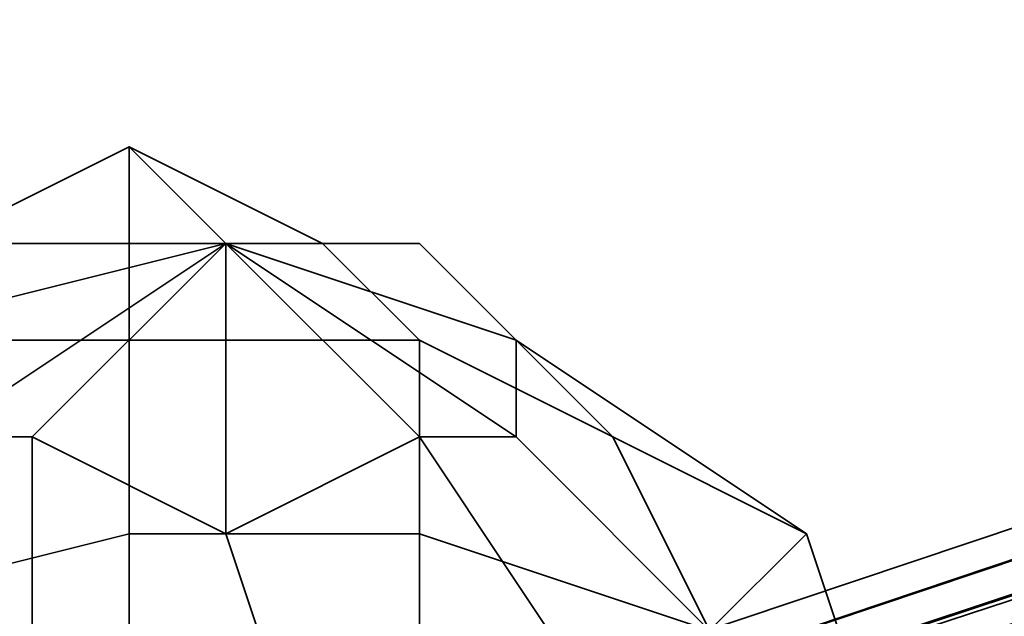
# Model space of a CAD drawing. Units: inches. Extents: x -561 to 5909, y -737 to 5751.
# Drawn here: x 2407 to 2415, y 2511 to 2516 of the extents above; entities that cross this region are included whole.
import ezdxf

# ---------------------------------------------------------------- set-up
doc = ezdxf.new("R2010")
doc.units = ezdxf.units.IN
doc.header["$MEASUREMENT"] = 0
doc.layers.add('SPIDERGAME CWPg169.351', color=250, linetype='Continuous', lineweight=35)

msp = doc.modelspace()

# ---------------------------------------------------------------- linework, layer by layer
at = {"layer": 'SPIDERGAME CWPg169.351', "color": 18, "lineweight": 35}
for points in [[(2589.2949, 2570.3902), (2407.8539, 2509.6469), (2407.065, 2508.858), (2590.0838, 2569.6013), (2407.065, 2508.858), (2590.0838, 2568.8124)], [(2590.0838, 2569.6013), (2410.2205, 2509.6469), (2590.0838, 2570.3902), (2408.6428, 2509.6469), (2590.0838, 2570.3902)], [(2589.2949, 2570.3902), (2408.6428, 2509.6469), (2589.2949, 2570.3902)], [(2405.4873, 2513.5912), (2407.8539, 2513.5912), (2407.8539, 2515.169), (2406.2761, 2514.3801)], [(2405.4873, 2513.5912), (2408.6428, 2514.3801), (2407.8539, 2515.169), (2406.2761, 2514.3801), (2408.6428, 2514.3801), (2410.2205, 2514.3801), (2409.4316, 2514.3801), (2408.6428, 2514.3801), (2407.8539, 2515.169)], [(2410.2205, 2514.3801), (2408.6428, 2514.3801), (2411.0094, 2512.8024), (2411.0094, 2513.5912), (2408.6428, 2514.3801), (2408.6428, 2512.0135), (2410.2205, 2512.8024), (2408.6428, 2514.3801), (2406.2761, 2512.8024), (2407.065, 2512.8024), (2408.6428, 2514.3801), (2405.4873, 2514.3801)], [(2406.2761, 2512.8024), (2408.6428, 2514.3801), (2405.4873, 2514.3801)], [(2411.0094, 2512.8024), (2408.6428, 2514.3801), (2408.6428, 2512.0135)]]:
    msp.add_lwpolyline(points, dxfattribs=at)
for points in [[(2590.0838, 2569.6013), (2589.2949, 2570.3902), (2407.8539, 2509.6469), (2407.065, 2508.858), (2590.0838, 2569.6013), (2407.065, 2508.858), (2590.0838, 2568.8124)], [(2407.8539, 2509.6469), (2408.6428, 2509.6469), (2589.2949, 2570.3902)], [(2407.8539, 2509.6469), (2408.6428, 2509.6469), (2589.2949, 2570.3902)], [(2589.2949, 2570.3902), (2408.6428, 2509.6469), (2589.2949, 2570.3902), (2590.0838, 2570.3902), (2408.6428, 2509.6469)], [(2408.6428, 2509.6469), (2590.0838, 2570.3902), (2410.2205, 2509.6469)], [(2408.6428, 2508.858), (2409.4316, 2509.6469), (2589.2949, 2569.6013)], [(2408.6428, 2508.858), (2409.4316, 2509.6469), (2589.2949, 2569.6013)], [(2589.2949, 2569.6013), (2589.2949, 2568.8124), (2410.2205, 2509.6469), (2589.2949, 2569.6013), (2409.4316, 2509.6469), (2589.2949, 2569.6013), (2409.4316, 2509.6469)], [(2409.4316, 2509.6469), (2589.2949, 2569.6013), (2409.4316, 2509.6469), (2589.2949, 2569.6013)], [(2410.2205, 2509.6469), (2589.2949, 2569.6013), (2409.4316, 2509.6469), (2410.2205, 2509.6469), (2589.2949, 2568.8124), (2589.2949, 2569.6013)], [(2407.065, 2508.858), (2407.8539, 2507.2803), (2590.0838, 2568.8124)], [(2405.4873, 2513.5912), (2407.8539, 2513.5912), (2407.8539, 2515.169), (2406.2761, 2514.3801)], [(2406.2761, 2514.3801), (2407.8539, 2515.169), (2408.6428, 2514.3801)], [(2407.8539, 2513.5912), (2410.2205, 2513.5912), (2409.4316, 2514.3801), (2407.8539, 2515.169)], [(2409.4316, 2514.3801), (2408.6428, 2514.3801), (2407.8539, 2515.169)], [(2407.8539, 2513.5912), (2410.2205, 2513.5912), (2409.4316, 2514.3801), (2407.8539, 2515.169)], [(2406.2761, 2514.3801), (2408.6428, 2514.3801), (2405.4873, 2514.3801)], [(2405.4873, 2513.5912), (2408.6428, 2514.3801), (2406.2761, 2512.8024)], [(2405.4873, 2513.5912), (2405.4873, 2514.3801), (2408.6428, 2514.3801)], [(2407.065, 2512.8024), (2406.2761, 2512.8024), (2408.6428, 2514.3801)], [(2407.065, 2512.8024), (2408.6428, 2514.3801), (2408.6428, 2512.0135)], [(2409.4316, 2514.3801), (2410.2205, 2514.3801), (2408.6428, 2514.3801)], [(2410.2205, 2512.8024), (2408.6428, 2514.3801), (2411.0094, 2512.8024)], [(2410.2205, 2512.8024), (2408.6428, 2512.0135), (2408.6428, 2514.3801)], [(2411.0094, 2513.5912), (2408.6428, 2514.3801), (2410.2205, 2514.3801)], [(2411.0094, 2513.5912), (2411.0094, 2512.8024), (2408.6428, 2514.3801)], [(2410.2205, 2513.5912), (2411.7983, 2512.8024), (2410.2205, 2514.3801), (2409.4316, 2514.3801)], [(2410.2205, 2513.5912), (2411.7983, 2512.8024), (2410.2205, 2514.3801), (2409.4316, 2514.3801)], [(2411.7983, 2512.8024), (2413.376, 2512.0135), (2411.0094, 2513.5912), (2410.2205, 2514.3801)], [(2411.7983, 2512.8024), (2413.376, 2512.0135), (2411.0094, 2513.5912), (2410.2205, 2514.3801)], [(2407.8539, 2513.5912), (2405.4873, 2513.5912), (2404.6984, 2511.2246), (2407.8539, 2512.0135)], [(2407.8539, 2513.5912), (2405.4873, 2513.5912), (2404.6984, 2511.2246), (2407.8539, 2512.0135)], [(2410.2205, 2513.5912), (2407.8539, 2513.5912), (2407.8539, 2512.0135), (2410.2205, 2512.0135)], [(2410.2205, 2513.5912), (2407.8539, 2513.5912), (2407.8539, 2512.0135), (2410.2205, 2512.0135)], [(2411.7983, 2512.8024), (2410.2205, 2513.5912), (2410.2205, 2512.0135), (2412.5871, 2511.2246)], [(2411.7983, 2512.8024), (2410.2205, 2513.5912), (2410.2205, 2512.0135), (2412.5871, 2511.2246)], [(2413.376, 2512.0135), (2412.5871, 2511.2246), (2411.0094, 2512.8024), (2411.0094, 2513.5912)], [(2413.376, 2512.0135), (2412.5871, 2511.2246), (2411.0094, 2512.8024), (2411.0094, 2513.5912)], [(2407.065, 2509.6469), (2404.6984, 2510.4358), (2406.2761, 2512.8024), (2407.065, 2512.8024)], [(2407.065, 2509.6469), (2404.6984, 2510.4358), (2406.2761, 2512.8024), (2407.065, 2512.8024)], [(2409.4316, 2509.6469), (2407.065, 2509.6469), (2407.065, 2512.8024), (2408.6428, 2512.0135)], [(2409.4316, 2509.6469), (2407.065, 2509.6469), (2407.065, 2512.8024), (2408.6428, 2512.0135)], [(2411.7983, 2510.4358), (2409.4316, 2509.6469), (2408.6428, 2512.0135), (2410.2205, 2512.8024)], [(2411.7983, 2510.4358), (2409.4316, 2509.6469), (2408.6428, 2512.0135), (2410.2205, 2512.8024)], [(2412.5871, 2511.2246), (2411.7983, 2510.4358), (2410.2205, 2512.8024), (2411.0094, 2512.8024)], [(2412.5871, 2511.2246), (2411.7983, 2510.4358), (2410.2205, 2512.8024), (2411.0094, 2512.8024)], [(2413.376, 2512.0135), (2411.7983, 2512.8024), (2412.5871, 2511.2246), (2414.1649, 2509.6469)], [(2413.376, 2512.0135), (2411.7983, 2512.8024), (2412.5871, 2511.2246), (2414.1649, 2509.6469)], [(2405.4873, 2508.858), (2407.8539, 2508.858), (2407.8539, 2512.0135), (2404.6984, 2511.2246)], [(2405.4873, 2508.858), (2407.8539, 2508.858), (2407.8539, 2512.0135), (2404.6984, 2511.2246)], [(2407.8539, 2508.858), (2410.2205, 2508.858), (2410.2205, 2512.0135), (2407.8539, 2512.0135)], [(2407.8539, 2508.858), (2410.2205, 2508.858), (2410.2205, 2512.0135), (2407.8539, 2512.0135)], [(2412.5871, 2511.2246), (2410.2205, 2512.0135), (2410.2205, 2508.858), (2411.7983, 2508.0691)], [(2412.5871, 2511.2246), (2410.2205, 2512.0135), (2410.2205, 2508.858), (2411.7983, 2508.0691)], [(2412.5871, 2511.2246), (2413.376, 2512.0135), (2414.1649, 2509.6469), (2413.376, 2508.0691)], [(2412.5871, 2511.2246), (2413.376, 2512.0135), (2414.1649, 2509.6469), (2413.376, 2508.0691)]]:
    msp.add_lwpolyline(points, close=True, dxfattribs=at)
at = {"layer": 'SPIDERGAME CWPg169.351'}
msp.add_arc((-40835.3794, -40313.4696), 58791.8695, 42.311409627, 46.761790953, dxfattribs=at)

doc.saveas('drawing.dxf')
